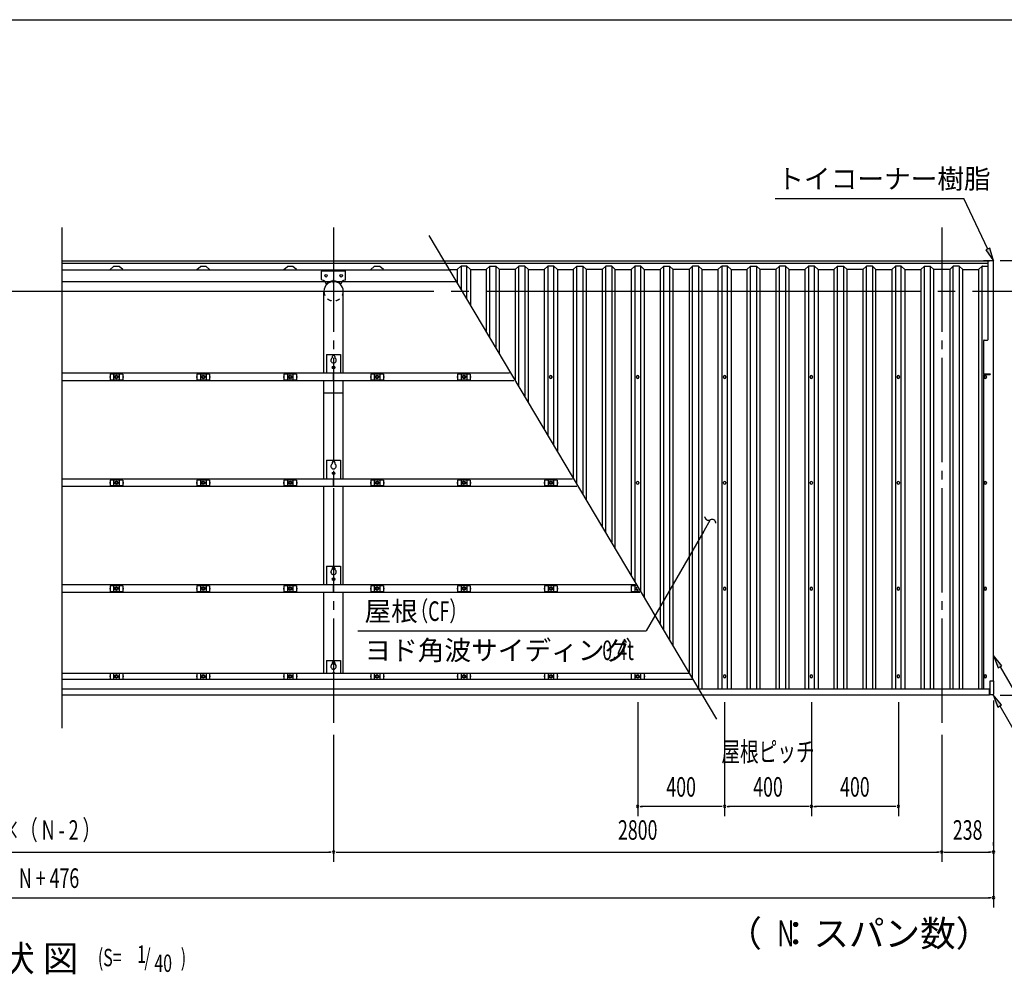
# Model space of a CAD drawing. Extents: x 434 to 16382, y 155 to 11242.
# Drawn here: x 6384 to 10917, y 6849 to 11242 of the extents above; entities that cross this region are included whole.
import ezdxf
from ezdxf.enums import TextEntityAlignment as Align

# ---------------------------------------------------------------- set-up
doc = ezdxf.new("R2010")
doc.units = 0
doc.header["$LTSCALE"] = 40
doc.header["$MEASUREMENT"] = 0
for name, pattern in [('1PL-L', [56, 50, -2, 2, -2]), ('1PL-M', [15, 12, -1, 1, -1]), ('KAKURE-05', [1, 0.5, -0.5])]:
    doc.linetypes.add(name, pattern=pattern)
for name, color, linetype in [('1PL-L1', 6, '1PL-L'), ('1PL-M1', 6, '1PL-M'), ('AF-19', 3, 'CONTINUOUS'), ('AF-21', 3, 'CONTINUOUS'), ('CF-102', 3, 'CONTINUOUS'), ('CF-201', 3, 'CONTINUOUS'), ('CF-202', 3, 'CONTINUOUS'), ('CF-205', 3, 'CONTINUOUS'), ('CF-301', 3, 'CONTINUOUS'), ('CF-401', 3, 'CONTINUOUS'), ('CF-501', 3, 'CONTINUOUS'), ('HIKIDASHI', 6, 'CONTINUOUS'), ('NJ-022', 3, 'CONTINUOUS'), ('SUNPOU', 4, 'CONTINUOUS'), ('WAKUSEN-01', 50, 'CONTINUOUS')]:
    doc.layers.add(name, color=color, linetype=linetype)
doc.styles.add('00', font='ROMANS', dxfattribs={"width": 0.666667, "bigfont": 'BIGFONT'})
doc.styles.add('01', font='ROMANS', dxfattribs={"height": 3, "bigfont": 'BIGFONT'})
doc.styles.add('02', font='ROMANS', dxfattribs={"height": 3, "bigfont": 'EXTFONT'})

msp = doc.modelspace()

# ---------------------------------------------------------------- linework, layer by layer
at = {"layer": '1PL-L1'}
msp.add_line((1810.9, 9992.3), (11211.9, 9992.3), dxfattribs=at)
at = {"layer": '1PL-M1'}
for p, q in [((7828.9, 10286.2), (7828.9, 7981.4)), ((10628.9, 10286.2), (10628.9, 7981.4)), ((7828.9, 10030), (7828.9, 10045.5))]:
    msp.add_line(p, q, dxfattribs=at)
at = {"layer": 'AF-19', "linetype": 'Continuous'}
for p, q in [((7773.9, 10045.8), (7773.9, 10084.8)), ((7775.9, 10086.8), (7881.9, 10086.8)), ((7883.9, 10045.8), (7883.9, 10084.8)), ((7796.7, 10023.3), (7795.1, 10024.9)), ((7861, 10023.3), (7862.7, 10024.9)), ((7861, 10023.3), (7862.7, 10024.9))]:
    msp.add_line(p, q, dxfattribs=at)
at = {"layer": 'AF-19'}
for p, q in [((7796.9, 8292.6), (7796.9, 8232.6)), ((7796.9, 8292.6), (7860.9, 8292.6)), ((7822.9, 8282.6), (7822.9, 8276.5)), ((7834.9, 8282.6), (7834.9, 8276.5)), ((7860.9, 8292.6), (7860.9, 8232.6))]:
    msp.add_line(p, q, dxfattribs=at)
at = {"layer": 'AF-19', "linetype": 'Continuous'}
for centre in [(7793.9, 10063.8), (7863.9, 10063.8)]:
    msp.add_circle(centre, 6, dxfattribs=at)
for centre, radius, start, end in [((7775.9, 10084.8), 2, 90, 180), ((7881.9, 10084.8), 2, 0, 90), ((7775.9, 10045.8), 2, 180, 267.9709), ((7775.1, 10023.8), 20, 3.1774, 87.9709), ((7828.9, 9991.8), 47.3, 44.427, 135.6262), ((7828.9, 9991.8), 45, 44.427, 135.573), ((7882.7, 10023.8), 20, 92.0291, 176.8226), ((7881.9, 10045.8), 2, 272.0291, 0)]:
    msp.add_arc(centre, radius, start, end, dxfattribs=at)
at = {"layer": 'AF-19'}
for centre, radius, start, end in [((7828.9, 8265.6), 12.5, 118.6854, 61.3146), ((7828.9, 8282.6), 6, 0, 180), ((7828.9, 8232.6), 6, 0, 180)]:
    msp.add_arc(centre, radius, start, end, dxfattribs=at)
at = {"layer": 'AF-21'}
for p, q in [((10851.9, 8199.8), (10866.9, 8199.8)), ((10851.9, 8134.8), (10851.9, 8199.8)), ((10866.9, 8199.8), (10866.9, 8138.8)), ((10862.9, 8134.8), (10851.9, 8134.8))]:
    msp.add_line(p, q, dxfattribs=at)
msp.add_arc((10862.9, 8138.8), 4, 270, 0, dxfattribs=at)
at = {"layer": 'CF-102'}
for p, q in [((7784.3, 9614.8), (7784.3, 9992.3)), ((7873.4, 9614.8), (7873.4, 9992.3)), ((7784.3, 9127.8), (7784.3, 9581.8)), ((7873.4, 9127.8), (7873.4, 9581.8)), ((7784.3, 9524.8), (7873.4, 9524.8)), ((7784.3, 8640.8), (7784.3, 9094.8)), ((7873.4, 8640.8), (7873.4, 9094.8)), ((7784.3, 8232.6), (7784.3, 8607.8)), ((7873.4, 8232.6), (7873.4, 8607.8))]:
    msp.add_line(p, q, dxfattribs=at)
at = {"layer": 'CF-102', "linetype": 'Continuous'}
msp.add_arc((7828.9, 9992.3), 44.5, 0, 180, dxfattribs=at)
at = {"layer": 'CF-102', "linetype": 'KAKURE-05'}
msp.add_arc((7828.9, 9992.3), 44.5, 180, 0, dxfattribs=at)
at = {"layer": 'CF-201'}
for p, q in [((7828.9, 9614.8), (6578.9, 9614.8)), ((7828.9, 9581.8), (7828.9, 9614.8)), ((8639.4, 9614.8), (7828.9, 9614.8)), ((7828.9, 9614.8), (7828.9, 9581.8)), ((6578.9, 9581.8), (7828.9, 9581.8)), ((7828.9, 9581.8), (8659.1, 9581.8)), ((7828.9, 9127.8), (6578.9, 9127.8)), ((7828.9, 9094.8), (7828.9, 9127.8)), ((8929.3, 9127.8), (7828.9, 9127.8)), ((7828.9, 9127.8), (7828.9, 9094.8)), ((6578.9, 9094.8), (7828.9, 9094.8)), ((7828.9, 9094.8), (8949, 9094.8)), ((7828.9, 8640.8), (6578.9, 8640.8)), ((7828.9, 8607.8), (7828.9, 8640.8)), ((9219.2, 8640.8), (7828.9, 8640.8)), ((7828.9, 8640.8), (7828.9, 8607.8)), ((6578.9, 8607.8), (7828.9, 8607.8)), ((7828.9, 8607.8), (9238.8, 8607.8))]:
    msp.add_line(p, q, dxfattribs=at)
at = {"layer": 'CF-202'}
for p, q in [((9469.3, 8232.6), (6578.9, 8232.6)), ((9484.9, 8206.4), (6578.9, 8206.4)), ((10848.9, 8160.8), (6578.9, 8160.8)), ((10848.9, 8133.8), (10848.9, 8160.8)), ((10848.9, 8133.8), (6578.9, 8133.8))]:
    msp.add_line(p, q, dxfattribs=at)
at = {"layer": 'CF-205'}
for p, q in [((6578.9, 10132.3), (10848.9, 10132.3)), ((6578.9, 10122.3), (10841.9, 10122.3)), ((6578.9, 10091.3), (8361.7, 10091.3)), ((6578.9, 10037.3), (8393.8, 10037.3))]:
    msp.add_line(p, q, dxfattribs=at)
at = {"layer": 'CF-301'}
for p, q in [((10866.9, 10132.3), (10820.9, 10132.3)), ((10820.9, 10132.3), (10820.9, 10131.5)), ((10841.9, 10131.5), (10820.9, 10131.5)), ((10841.9, 9770.8), (10841.9, 10132.3)), ((10866.9, 8199.8), (10866.9, 10132.3)), ((10820.9, 9764.8), (10820.9, 9611.8)), ((10823.9, 9767.8), (10838.9, 9767.8)), ((10820.9, 9611.8), (10851.9, 9611.8)), ((10851.9, 9611.8), (10851.9, 9609.8)), ((10820.9, 9609.8), (10820.9, 8162.8)), ((10820.9, 9609.8), (10851.9, 9609.8)), ((10823.9, 9598.8), (10823.9, 9596.8)), ((10833.9, 9596.8), (10833.9, 9598.8)), ((10823.9, 9111.8), (10823.9, 9109.8)), ((10833.9, 9109.8), (10833.9, 9111.8)), ((10823.9, 8624.8), (10823.9, 8622.8)), ((10833.9, 8622.8), (10833.9, 8624.8)), ((10823.9, 8220.8), (10823.9, 8218.8)), ((10833.9, 8218.8), (10833.9, 8220.8)), ((10820.9, 8162.8), (10851.9, 8162.8)), ((10851.9, 8162.8), (10851.9, 8199.8)), ((10851.9, 8199.8), (10866.9, 8199.8))]:
    msp.add_line(p, q, dxfattribs=at)
for centre, radius, start, end in [((10823.9, 9764.8), 3, 90, 180), ((10838.9, 9770.8), 3, 270, 0), ((10828.9, 9598.8), 5, 0, 180), ((10828.9, 9596.8), 5, 180, 0), ((10828.9, 9111.8), 5, 0, 180), ((10828.9, 9109.8), 5, 180, 0), ((10828.9, 8624.8), 5, 0, 180), ((10828.9, 8622.8), 5, 180, 0), ((10828.9, 8220.8), 5, 0, 180), ((10828.9, 8218.8), 5, 180, 0)]:
    msp.add_arc(centre, radius, start, end, dxfattribs=at)
at = {"layer": 'CF-401', "color": 6}
msp.add_line((9593.8, 8023.5), (8269.5, 10248.6), dxfattribs=at)
at = {"layer": 'CF-401'}
for p, q in [((8362.3, 10092.2), (8398.5, 10092.2)), ((8398.5, 10092.2), (8415.2, 10107.8)), ((8398.5, 10092.2), (8398.5, 10031.3)), ((8442.6, 10107.8), (8415.8, 10107.8)), ((8415.8, 10107.8), (8415.8, 10002.3)), ((8442.6, 9957.3), (8442.6, 10107.8)), ((8459.3, 10092.2), (8442.6, 10107.8)), ((8459.3, 10092.2), (8531.9, 10092.2)), ((8459.3, 10092.2), (8459.3, 9929.3)), ((8531.9, 10092.2), (8548.6, 10107.8)), ((8531.9, 10092.2), (8531.9, 9807.2)), ((8548.6, 9779.3), (8548.6, 10107.8)), ((8548.6, 10107.8), (8575.9, 10107.8)), ((8575.9, 10107.8), (8575.9, 9733.4)), ((8592.6, 10092.2), (8575.9, 10107.8)), ((8592.6, 9705.4), (8592.6, 10092.2)), ((8665.2, 10092.2), (8592.6, 10092.2)), ((8665.2, 10092.2), (8681.9, 10107.8)), ((8665.2, 10092.2), (8665.2, 9583.3)), ((8681.9, 9555.3), (8681.9, 10107.8)), ((8709.2, 10107.8), (8681.9, 10107.8)), ((8709.2, 10107.8), (8709.2, 9509.4)), ((8725.9, 10092.2), (8709.2, 10107.8)), ((8725.9, 9481.5), (8725.9, 10092.2)), ((8725.9, 10092.2), (8798.5, 10092.2)), ((8798.5, 10092.2), (8815.2, 10107.8)), ((8798.5, 10092.2), (8798.5, 9359.4)), ((8815.8, 10107.8), (8815.8, 9330.4)), ((8842.6, 10107.8), (8815.8, 10107.8)), ((8842.6, 9285.3), (8842.6, 10107.8)), ((8859.3, 10092.2), (8842.6, 10107.8)), ((8859.3, 10092.2), (8859.3, 9257.4)), ((8859.3, 10092.2), (8931.9, 10092.2)), ((8931.9, 10092.2), (8948.6, 10107.8)), ((8931.9, 10092.2), (8931.9, 9135.3)), ((8948.6, 9107.3), (8948.6, 10107.8)), ((8948.6, 10107.8), (8975.9, 10107.8)), ((8975.9, 10107.8), (8975.9, 9061.4)), ((8992.6, 10092.2), (8975.9, 10107.8)), ((8992.6, 9033.4), (8992.6, 10092.2)), ((9065.2, 10092.2), (8992.6, 10092.2)), ((9065.2, 10092.2), (9081.9, 10107.8)), ((9065.2, 10092.2), (9065.2, 8911.3)), ((9081.9, 8883.4), (9081.9, 10107.8)), ((9109.2, 10107.8), (9081.9, 10107.8)), ((9109.2, 10107.8), (9109.2, 8837.5)), ((9125.9, 10092.2), (9109.2, 10107.8)), ((9125.9, 8809.5), (9125.9, 10092.2)), ((9125.9, 10092.2), (9198.5, 10092.2)), ((9198.5, 10092.2), (9215.2, 10107.8)), ((9198.5, 10092.2), (9198.5, 8687.4)), ((9215.8, 10107.8), (9215.8, 8658.4)), ((9242.6, 10107.8), (9215.8, 10107.8)), ((9242.6, 8613.4), (9242.6, 10107.8)), ((9259.3, 10092.2), (9242.6, 10107.8)), ((9259.3, 10092.2), (9259.3, 8585.4)), ((9259.3, 10092.2), (9331.9, 10092.2)), ((9331.9, 10092.2), (9348.6, 10107.8)), ((9331.9, 10092.2), (9331.9, 8463.3)), ((9348.6, 8435.3), (9348.6, 10107.8)), ((9348.6, 10107.8), (9375.9, 10107.8)), ((9375.9, 10107.8), (9375.9, 8389.4)), ((9392.6, 10092.2), (9375.9, 10107.8)), ((9392.6, 8361.5), (9392.6, 10092.2)), ((9465.2, 10092.2), (9392.6, 10092.2)), ((9465.2, 10092.2), (9481.9, 10107.8)), ((9465.2, 10092.2), (9465.2, 8239.4)), ((9481.9, 8211.4), (9481.9, 10107.8)), ((9509.2, 10107.8), (9481.9, 10107.8)), ((9509.2, 10107.8), (9509.2, 8165.5)), ((9525.9, 10092.2), (9509.2, 10107.8)), ((9525.9, 8160.8), (9525.9, 10092.2)), ((9525.9, 10092.2), (9598.5, 10092.2)), ((9598.5, 10092.2), (9615.2, 10107.8)), ((9598.5, 10092.2), (9598.5, 8160.8)), ((9615.8, 10107.8), (9615.8, 8160.8)), ((9642.6, 10107.8), (9615.8, 10107.8)), ((9642.6, 8160.8), (9642.6, 10107.8)), ((9659.3, 10092.2), (9642.6, 10107.8)), ((9659.3, 10092.2), (9659.3, 8160.8)), ((9659.3, 10092.2), (9731.9, 10092.2)), ((9731.9, 10092.2), (9748.6, 10107.8)), ((9731.9, 10092.2), (9731.9, 8160.8)), ((9748.6, 8160.8), (9748.6, 10107.8)), ((9748.6, 10107.8), (9775.9, 10107.8)), ((9775.9, 10107.8), (9775.9, 8160.8)), ((9792.6, 10092.2), (9775.9, 10107.8)), ((9792.6, 8160.8), (9792.6, 10092.2)), ((9865.2, 10092.2), (9792.6, 10092.2)), ((9865.2, 10092.2), (9881.9, 10107.8)), ((9865.2, 10092.2), (9865.2, 8160.8)), ((9881.9, 8160.8), (9881.9, 10107.8)), ((9909.2, 10107.8), (9881.9, 10107.8)), ((9909.2, 10107.8), (9909.2, 8160.8)), ((9925.9, 10092.2), (9909.2, 10107.8)), ((9925.9, 8160.8), (9925.9, 10092.2)), ((9925.9, 10092.2), (9998.5, 10092.2)), ((9998.5, 10092.2), (10015.2, 10107.8)), ((9998.5, 10092.2), (9998.5, 8160.8)), ((10015.8, 10107.8), (10015.8, 8160.8)), ((10042.6, 10107.8), (10015.8, 10107.8)), ((10042.6, 8160.8), (10042.6, 10107.8)), ((10059.3, 10092.2), (10042.6, 10107.8)), ((10059.3, 10092.2), (10059.3, 8160.8)), ((10059.3, 10092.2), (10131.9, 10092.2)), ((10131.9, 10092.2), (10148.6, 10107.8)), ((10131.9, 10092.2), (10131.9, 8160.8)), ((10148.6, 8160.8), (10148.6, 10107.8)), ((10148.6, 10107.8), (10175.9, 10107.8)), ((10175.9, 10107.8), (10175.9, 8160.8)), ((10192.6, 10092.2), (10175.9, 10107.8)), ((10192.6, 8160.8), (10192.6, 10092.2)), ((10265.2, 10092.2), (10192.6, 10092.2)), ((10265.2, 10092.2), (10281.9, 10107.8)), ((10265.2, 10092.2), (10265.2, 8160.8)), ((10281.9, 8160.8), (10281.9, 10107.8)), ((10309.2, 10107.8), (10281.9, 10107.8)), ((10309.2, 10107.8), (10309.2, 8160.8)), ((10325.9, 10092.2), (10309.2, 10107.8)), ((10325.9, 8160.8), (10325.9, 10092.2)), ((10325.9, 10092.2), (10398.5, 10092.2)), ((10398.5, 10092.2), (10415.2, 10107.8)), ((10398.5, 10092.2), (10398.5, 8160.8)), ((10415.8, 10107.8), (10415.8, 8160.8)), ((10442.6, 10107.8), (10415.8, 10107.8)), ((10442.6, 8160.8), (10442.6, 10107.8)), ((10459.3, 10092.2), (10442.6, 10107.8)), ((10459.3, 10092.2), (10531.9, 10092.2)), ((10459.3, 10092.2), (10459.3, 8160.8)), ((10531.9, 10092.2), (10548.6, 10107.8)), ((10531.9, 10092.2), (10531.9, 8160.8)), ((10548.6, 8160.8), (10548.6, 10107.8)), ((10548.6, 10107.8), (10575.9, 10107.8)), ((10575.9, 10107.8), (10575.9, 8160.8)), ((10592.6, 10092.2), (10575.9, 10107.8)), ((10592.6, 8160.8), (10592.6, 10092.2)), ((10665.2, 10092.2), (10592.6, 10092.2)), ((10665.2, 10092.2), (10681.9, 10107.8)), ((10665.2, 10092.2), (10665.2, 8160.8)), ((10681.9, 8160.8), (10681.9, 10107.8)), ((10709.2, 10107.8), (10681.9, 10107.8)), ((10709.2, 10107.8), (10709.2, 8160.8)), ((10725.9, 10092.2), (10709.2, 10107.8)), ((10725.9, 8160.8), (10725.9, 10092.2)), ((10725.9, 10092.2), (10798.5, 10092.2)), ((10798.5, 10092.2), (10815.2, 10107.8)), ((10798.5, 10092.2), (10798.5, 8160.8)), ((10815.2, 8160.8), (10815.2, 10107.8)), ((10816.9, 10107.8), (10815.2, 10107.8)), ((10815.2, 10107.8), (10841.9, 10107.8)), ((8823.4, 9596.8), (8823.4, 9598.8)), ((8834.4, 9598.8), (8834.4, 9596.8)), ((9223.4, 9596.8), (9223.4, 9598.8)), ((9234.4, 9598.8), (9234.4, 9596.8)), ((9623.4, 9596.8), (9623.4, 9598.8)), ((9634.4, 9598.8), (9634.4, 9596.8)), ((10023.4, 9596.8), (10023.4, 9598.8)), ((10034.4, 9598.8), (10034.4, 9596.8)), ((10423.4, 9596.8), (10423.4, 9598.8)), ((10434.4, 9598.8), (10434.4, 9596.8)), ((10823.4, 9596.8), (10823.4, 9598.8)), ((10834.4, 9598.8), (10834.4, 9596.8)), ((9223.4, 9109.8), (9223.4, 9111.8)), ((9234.4, 9111.8), (9234.4, 9109.8)), ((9623.4, 9109.8), (9623.4, 9111.8)), ((9634.4, 9111.8), (9634.4, 9109.8)), ((10023.4, 9109.8), (10023.4, 9111.8)), ((10034.4, 9111.8), (10034.4, 9109.8)), ((10423.4, 9109.8), (10423.4, 9111.8)), ((10434.4, 9111.8), (10434.4, 9109.8)), ((10823.4, 9109.8), (10823.4, 9111.8)), ((10834.4, 9111.8), (10834.4, 9109.8)), ((9623.4, 8624.8), (9623.4, 8622.8)), ((9634.4, 8622.8), (9634.4, 8624.8)), ((10023.4, 8624.8), (10023.4, 8622.8)), ((10034.4, 8622.8), (10034.4, 8624.8)), ((10423.4, 8624.8), (10423.4, 8622.8)), ((10434.4, 8622.8), (10434.4, 8624.8)), ((10823.4, 8624.8), (10823.4, 8622.8)), ((10834.4, 8622.8), (10834.4, 8624.8)), ((9623.4, 8221.1), (9623.4, 8219.1)), ((9634.4, 8219.1), (9634.4, 8221.1)), ((10023.4, 8221.1), (10023.4, 8219.1)), ((10034.4, 8219.1), (10034.4, 8221.1)), ((10423.4, 8221.1), (10423.4, 8219.1)), ((10434.4, 8219.1), (10434.4, 8221.1)), ((10823.4, 8221.1), (10823.4, 8219.1)), ((10834.4, 8219.1), (10834.4, 8221.1))]:
    msp.add_line(p, q, dxfattribs=at)
for centre, start, end in [((8828.9, 9598.8), 0, 180), ((8828.9, 9596.8), 180, 0), ((9228.9, 9598.8), 0, 180), ((9228.9, 9596.8), 180, 0), ((9628.9, 9598.8), 0, 180), ((9628.9, 9596.8), 180, 0), ((10028.9, 9598.8), 0, 180), ((10028.9, 9596.8), 180, 0), ((10428.9, 9598.8), 0, 180), ((10428.9, 9596.8), 180, 0), ((10828.9, 9598.8), 0, 180), ((10828.9, 9596.8), 180, 0), ((9228.9, 9111.8), 0, 180), ((9628.9, 9111.8), 0, 180), ((10028.9, 9111.8), 0, 180), ((10428.9, 9111.8), 0, 180), ((10828.9, 9111.8), 0, 180), ((9228.9, 9109.8), 180, 0), ((9628.9, 9109.8), 180, 0), ((10028.9, 9109.8), 180, 0), ((10428.9, 9109.8), 180, 0), ((10828.9, 9109.8), 180, 0), ((9628.9, 8624.8), 0, 180), ((9628.9, 8622.8), 180, 0), ((10028.9, 8624.8), 0, 180), ((10028.9, 8622.8), 180, 0), ((10428.9, 8624.8), 0, 180), ((10428.9, 8622.8), 180, 0), ((10828.9, 8624.8), 0, 180), ((10828.9, 8622.8), 180, 0), ((9628.9, 8221.1), 0, 180), ((9628.9, 8219.1), 180, 0), ((10028.9, 8221.1), 0, 180), ((10028.9, 8219.1), 180, 0), ((10428.9, 8221.1), 0, 180), ((10428.9, 8219.1), 180, 0), ((10828.9, 8221.1), 0, 180), ((10828.9, 8219.1), 180, 0)]:
    msp.add_arc(centre, 5.5, start, end, dxfattribs=at)
at = {"layer": 'CF-501'}
for p, q in [((7796.9, 9701.4), (7796.9, 9614.8)), ((7796.9, 9701.4), (7860.9, 9701.4)), ((7860.9, 9701.4), (7860.9, 9614.8)), ((7822.9, 9691.4), (7822.9, 9685.3)), ((7834.9, 9691.4), (7834.9, 9685.3)), ((7796.9, 9214.4), (7860.9, 9214.4)), ((7796.9, 9214.4), (7796.9, 9127.8)), ((7822.9, 9204.4), (7822.9, 9198.3)), ((7834.9, 9204.4), (7834.9, 9198.3)), ((7860.9, 9214.4), (7860.9, 9127.8)), ((7796.9, 8727.4), (7860.9, 8727.4)), ((7796.9, 8727.4), (7796.9, 8640.8)), ((7822.9, 8717.4), (7822.9, 8711.3)), ((7834.9, 8717.4), (7834.9, 8711.3)), ((7860.9, 8727.4), (7860.9, 8640.8))]:
    msp.add_line(p, q, dxfattribs=at)
for centre in [(7828.9, 9641.4), (7828.9, 9154.4), (7828.9, 8667.4)]:
    msp.add_circle(centre, 6, dxfattribs=at)
for centre, radius, start, end in [((7828.9, 9674.4), 12.5, 118.6854, 61.3146), ((7828.9, 9691.4), 6, 0, 180), ((7828.9, 9204.4), 6, 0, 180), ((7828.9, 9187.4), 12.5, 118.6854, 61.3146), ((7828.9, 8700.4), 12.5, 118.6854, 61.3146), ((7828.9, 8717.4), 6, 0, 180)]:
    msp.add_arc(centre, radius, start, end, dxfattribs=at)
at = {"layer": 'HIKIDASHI'}
for p, q in [((9861.4, 10419.7), (10729.8, 10419.7)), ((10841.1, 10186.5), (10729.8, 10419.7)), ((10850.1, 10190.8), (10832, 10182.2)), ((10832, 10182.2), (10866.9, 10132.3)), ((10866.9, 10132.3), (10850.1, 10190.8)), ((9562.9, 8940.6), (9532.9, 8888.7)), ((9532.9, 8888.7), (9268.2, 8430.2)), ((7940.9, 8430.2), (9268.2, 8430.2)), ((10905.5, 8269.1), (10866.9, 8316.1)), ((10866.9, 8316.1), (10888.2, 8259.1)), ((10888.2, 8259.1), (10905.5, 8269.1)), ((10896.9, 8264.1), (11126.7, 7866.1)), ((10904.1, 8088.7), (10865.4, 8135.7)), ((10865.4, 8135.7), (10886.8, 8078.7)), ((10886.8, 8078.7), (10904.1, 8088.7)), ((10895.4, 8083.7), (11142.3, 7656.1))]:
    msp.add_line(p, q, dxfattribs=at)
for centre, start, end in [((9554.9, 8956.8), 183.5573, 296.4427), ((9570.9, 8924.5), 3.5573, 116.4427)]:
    msp.add_arc(centre, 18, start, end, dxfattribs=at)
for points in [[(10832, 10182.2), (10850.1, 10190.8), (10866.9, 10132.3)], [(10905.5, 8269.1), (10888.2, 8259.1), (10866.9, 8316.1)], [(10904.1, 8088.7), (10886.8, 8078.7), (10865.4, 8135.7)]]:
    msp.add_solid(points, dxfattribs=at)
at = {"layer": 'NJ-022'}
for p, q in [((6799.6, 10092.3), (6816.1, 10106.8)), ((6799.6, 10091.3), (6799.6, 10092.3)), ((6799.6, 10091.3), (6858.1, 10091.3)), ((6841.6, 10106.8), (6816.1, 10106.8)), ((6858.1, 10092.3), (6841.6, 10106.8)), ((6858.1, 10091.3), (6858.1, 10092.3)), ((7199.6, 10092.3), (7216.1, 10106.8)), ((7199.6, 10091.3), (7199.6, 10092.3)), ((7199.6, 10091.3), (7258.1, 10091.3)), ((7241.6, 10106.8), (7216.1, 10106.8)), ((7258.1, 10092.3), (7241.6, 10106.8)), ((7258.1, 10091.3), (7258.1, 10092.3)), ((7599.6, 10092.3), (7616.1, 10106.8)), ((7599.6, 10091.3), (7599.6, 10092.3)), ((7599.6, 10091.3), (7658.1, 10091.3)), ((7641.6, 10106.8), (7616.1, 10106.8)), ((7658.1, 10092.3), (7641.6, 10106.8)), ((7658.1, 10091.3), (7658.1, 10092.3)), ((7999.6, 10092.3), (8016.1, 10106.8)), ((7999.6, 10091.3), (7999.6, 10092.3)), ((7999.6, 10091.3), (8058.1, 10091.3)), ((8041.6, 10106.8), (8016.1, 10106.8)), ((8058.1, 10092.3), (8041.6, 10106.8)), ((8058.1, 10091.3), (8058.1, 10092.3)), ((6858.1, 9610.3), (6799.6, 9610.3)), ((6799.6, 9610.3), (6799.6, 9585.3)), ((6816.1, 9610.3), (6816.1, 9585.3)), ((6841.6, 9610.3), (6841.6, 9585.3)), ((6858.1, 9610.3), (6858.1, 9585.3)), ((7258.1, 9610.3), (7199.6, 9610.3)), ((7199.6, 9610.3), (7199.6, 9585.3)), ((7216.1, 9610.3), (7216.1, 9585.3)), ((7241.6, 9610.3), (7241.6, 9585.3)), ((7258.1, 9610.3), (7258.1, 9585.3)), ((7658.1, 9610.3), (7599.6, 9610.3)), ((7599.6, 9610.3), (7599.6, 9585.3)), ((7616.1, 9610.3), (7616.1, 9585.3)), ((7641.6, 9610.3), (7641.6, 9585.3)), ((7658.1, 9610.3), (7658.1, 9585.3)), ((8058.1, 9610.3), (7999.6, 9610.3)), ((7999.6, 9610.3), (7999.6, 9585.3)), ((8016.1, 9610.3), (8016.1, 9585.3)), ((8041.6, 9610.3), (8041.6, 9585.3)), ((8058.1, 9610.3), (8058.1, 9585.3)), ((8458.1, 9610.3), (8399.6, 9610.3)), ((8399.6, 9610.3), (8399.6, 9585.3)), ((8416.1, 9610.3), (8416.1, 9585.3)), ((8441.6, 9610.3), (8441.6, 9585.3)), ((8458.1, 9610.3), (8458.1, 9585.3)), ((6798.1, 9600.3), (6798.1, 9595.3)), ((6799.6, 9600.3), (6798.1, 9600.3)), ((6798.1, 9595.3), (6799.6, 9595.3)), ((6799.6, 9585.3), (6858.1, 9585.3)), ((6858.1, 9600.3), (6859.6, 9600.3)), ((6859.6, 9595.3), (6858.1, 9595.3)), ((6859.6, 9600.3), (6859.6, 9595.3)), ((7198.1, 9600.3), (7198.1, 9595.3)), ((7199.6, 9600.3), (7198.1, 9600.3)), ((7198.1, 9595.3), (7199.6, 9595.3)), ((7199.6, 9585.3), (7258.1, 9585.3)), ((7258.1, 9600.3), (7259.6, 9600.3)), ((7259.6, 9595.3), (7258.1, 9595.3)), ((7259.6, 9600.3), (7259.6, 9595.3)), ((7598.1, 9600.3), (7598.1, 9595.3)), ((7599.6, 9600.3), (7598.1, 9600.3)), ((7598.1, 9595.3), (7599.6, 9595.3)), ((7599.6, 9585.3), (7658.1, 9585.3)), ((7658.1, 9600.3), (7659.6, 9600.3)), ((7659.6, 9595.3), (7658.1, 9595.3)), ((7659.6, 9600.3), (7659.6, 9595.3)), ((7998.1, 9600.3), (7998.1, 9595.3)), ((7999.6, 9600.3), (7998.1, 9600.3)), ((7998.1, 9595.3), (7999.6, 9595.3)), ((7999.6, 9585.3), (8058.1, 9585.3)), ((8058.1, 9600.3), (8059.6, 9600.3)), ((8059.6, 9595.3), (8058.1, 9595.3)), ((8059.6, 9600.3), (8059.6, 9595.3)), ((8398.1, 9600.3), (8398.1, 9595.3)), ((8399.6, 9600.3), (8398.1, 9600.3)), ((8398.1, 9595.3), (8399.6, 9595.3)), ((8399.6, 9585.3), (8458.1, 9585.3)), ((8458.1, 9600.3), (8459.6, 9600.3)), ((8459.6, 9595.3), (8458.1, 9595.3)), ((8459.6, 9600.3), (8459.6, 9595.3)), ((6798.1, 9113.3), (6798.1, 9108.3)), ((6799.6, 9113.3), (6798.1, 9113.3)), ((6858.1, 9123.3), (6799.6, 9123.3)), ((6799.6, 9123.3), (6799.6, 9098.3)), ((6816.1, 9123.3), (6816.1, 9098.3)), ((6841.6, 9123.3), (6841.6, 9098.3)), ((6858.1, 9123.3), (6858.1, 9098.3)), ((6858.1, 9113.3), (6859.6, 9113.3)), ((6859.6, 9113.3), (6859.6, 9108.3)), ((7198.1, 9113.3), (7198.1, 9108.3)), ((7199.6, 9113.3), (7198.1, 9113.3)), ((7258.1, 9123.3), (7199.6, 9123.3)), ((7199.6, 9123.3), (7199.6, 9098.3)), ((7216.1, 9123.3), (7216.1, 9098.3)), ((7241.6, 9123.3), (7241.6, 9098.3)), ((7258.1, 9123.3), (7258.1, 9098.3)), ((7258.1, 9113.3), (7259.6, 9113.3)), ((7259.6, 9113.3), (7259.6, 9108.3)), ((7598.1, 9113.3), (7598.1, 9108.3)), ((7599.6, 9113.3), (7598.1, 9113.3)), ((7658.1, 9123.3), (7599.6, 9123.3)), ((7599.6, 9123.3), (7599.6, 9098.3)), ((7616.1, 9123.3), (7616.1, 9098.3)), ((7641.6, 9123.3), (7641.6, 9098.3)), ((7658.1, 9123.3), (7658.1, 9098.3)), ((7658.1, 9113.3), (7659.6, 9113.3)), ((7659.6, 9113.3), (7659.6, 9108.3)), ((7998.1, 9113.3), (7998.1, 9108.3)), ((7999.6, 9113.3), (7998.1, 9113.3)), ((8058.1, 9123.3), (7999.6, 9123.3)), ((7999.6, 9123.3), (7999.6, 9098.3)), ((8016.1, 9123.3), (8016.1, 9098.3)), ((8041.6, 9123.3), (8041.6, 9098.3)), ((8058.1, 9123.3), (8058.1, 9098.3)), ((8058.1, 9113.3), (8059.6, 9113.3)), ((8059.6, 9113.3), (8059.6, 9108.3)), ((8398.1, 9113.3), (8398.1, 9108.3)), ((8399.6, 9113.3), (8398.1, 9113.3)), ((8458.1, 9123.3), (8399.6, 9123.3)), ((8399.6, 9123.3), (8399.6, 9098.3)), ((8416.1, 9123.3), (8416.1, 9098.3)), ((8441.6, 9123.3), (8441.6, 9098.3)), ((8458.1, 9123.3), (8458.1, 9098.3)), ((8458.1, 9113.3), (8459.6, 9113.3)), ((8459.6, 9113.3), (8459.6, 9108.3)), ((8798.1, 9113.3), (8798.1, 9108.3)), ((8799.6, 9113.3), (8798.1, 9113.3)), ((8858.1, 9123.3), (8799.6, 9123.3)), ((8799.6, 9123.3), (8799.6, 9098.3)), ((8816.1, 9123.3), (8816.1, 9098.3)), ((8841.6, 9123.3), (8841.6, 9098.3)), ((8858.1, 9123.3), (8858.1, 9098.3)), ((8858.1, 9113.3), (8859.6, 9113.3)), ((8859.6, 9113.3), (8859.6, 9108.3)), ((6798.1, 9108.3), (6799.6, 9108.3)), ((6799.6, 9098.3), (6858.1, 9098.3)), ((6859.6, 9108.3), (6858.1, 9108.3)), ((7198.1, 9108.3), (7199.6, 9108.3)), ((7199.6, 9098.3), (7258.1, 9098.3)), ((7259.6, 9108.3), (7258.1, 9108.3)), ((7598.1, 9108.3), (7599.6, 9108.3)), ((7599.6, 9098.3), (7658.1, 9098.3)), ((7659.6, 9108.3), (7658.1, 9108.3)), ((7998.1, 9108.3), (7999.6, 9108.3)), ((7999.6, 9098.3), (8058.1, 9098.3)), ((8059.6, 9108.3), (8058.1, 9108.3)), ((8398.1, 9108.3), (8399.6, 9108.3)), ((8399.6, 9098.3), (8458.1, 9098.3)), ((8459.6, 9108.3), (8458.1, 9108.3)), ((8798.1, 9108.3), (8799.6, 9108.3)), ((8799.6, 9098.3), (8858.1, 9098.3)), ((8859.6, 9108.3), (8858.1, 9108.3)), ((6798.1, 8626.3), (6798.1, 8621.3)), ((6799.6, 8626.3), (6798.1, 8626.3)), ((6798.1, 8621.3), (6799.6, 8621.3)), ((6858.1, 8636.3), (6799.6, 8636.3)), ((6799.6, 8636.3), (6799.6, 8611.3)), ((6816.1, 8636.3), (6816.1, 8611.3)), ((6841.6, 8636.3), (6841.6, 8611.3)), ((6858.1, 8636.3), (6858.1, 8611.3)), ((6858.1, 8626.3), (6859.6, 8626.3)), ((6859.6, 8621.3), (6858.1, 8621.3)), ((6859.6, 8626.3), (6859.6, 8621.3)), ((7198.1, 8626.3), (7198.1, 8621.3)), ((7199.6, 8626.3), (7198.1, 8626.3)), ((7198.1, 8621.3), (7199.6, 8621.3)), ((7258.1, 8636.3), (7199.6, 8636.3)), ((7199.6, 8636.3), (7199.6, 8611.3)), ((7216.1, 8636.3), (7216.1, 8611.3)), ((7241.6, 8636.3), (7241.6, 8611.3)), ((7258.1, 8636.3), (7258.1, 8611.3)), ((7258.1, 8626.3), (7259.6, 8626.3)), ((7259.6, 8621.3), (7258.1, 8621.3)), ((7259.6, 8626.3), (7259.6, 8621.3)), ((7598.1, 8626.3), (7598.1, 8621.3)), ((7599.6, 8626.3), (7598.1, 8626.3)), ((7598.1, 8621.3), (7599.6, 8621.3)), ((7658.1, 8636.3), (7599.6, 8636.3)), ((7599.6, 8636.3), (7599.6, 8611.3)), ((7616.1, 8636.3), (7616.1, 8611.3)), ((7641.6, 8636.3), (7641.6, 8611.3)), ((7658.1, 8636.3), (7658.1, 8611.3)), ((7658.1, 8626.3), (7659.6, 8626.3)), ((7659.6, 8621.3), (7658.1, 8621.3)), ((7659.6, 8626.3), (7659.6, 8621.3)), ((7998.1, 8626.3), (7998.1, 8621.3)), ((7999.6, 8626.3), (7998.1, 8626.3)), ((7998.1, 8621.3), (7999.6, 8621.3)), ((8058.1, 8636.3), (7999.6, 8636.3)), ((7999.6, 8636.3), (7999.6, 8611.3)), ((8016.1, 8636.3), (8016.1, 8611.3)), ((8041.6, 8636.3), (8041.6, 8611.3)), ((8058.1, 8636.3), (8058.1, 8611.3)), ((8058.1, 8626.3), (8059.6, 8626.3)), ((8059.6, 8621.3), (8058.1, 8621.3)), ((8059.6, 8626.3), (8059.6, 8621.3)), ((8398.1, 8626.3), (8398.1, 8621.3)), ((8399.6, 8626.3), (8398.1, 8626.3)), ((8398.1, 8621.3), (8399.6, 8621.3)), ((8458.1, 8636.3), (8399.6, 8636.3)), ((8399.6, 8636.3), (8399.6, 8611.3)), ((8416.1, 8636.3), (8416.1, 8611.3)), ((8441.6, 8636.3), (8441.6, 8611.3)), ((8458.1, 8636.3), (8458.1, 8611.3)), ((8458.1, 8626.3), (8459.6, 8626.3)), ((8459.6, 8621.3), (8458.1, 8621.3)), ((8459.6, 8626.3), (8459.6, 8621.3)), ((8798.1, 8626.3), (8798.1, 8621.3)), ((8799.6, 8626.3), (8798.1, 8626.3)), ((8798.1, 8621.3), (8799.6, 8621.3)), ((8858.1, 8636.3), (8799.6, 8636.3)), ((8799.6, 8636.3), (8799.6, 8611.3)), ((8816.1, 8636.3), (8816.1, 8611.3)), ((8841.6, 8636.3), (8841.6, 8611.3)), ((8858.1, 8636.3), (8858.1, 8611.3)), ((8858.1, 8626.3), (8859.6, 8626.3)), ((8859.6, 8621.3), (8858.1, 8621.3)), ((8859.6, 8626.3), (8859.6, 8621.3)), ((9198.1, 8626.3), (9198.1, 8621.3)), ((9199.6, 8626.3), (9198.1, 8626.3)), ((9198.1, 8621.3), (9199.6, 8621.3)), ((9221.9, 8636.3), (9199.6, 8636.3)), ((9199.6, 8636.3), (9199.6, 8611.3)), ((9216.1, 8636.3), (9216.1, 8611.3)), ((6799.6, 8611.3), (6858.1, 8611.3)), ((7199.6, 8611.3), (7258.1, 8611.3)), ((7599.6, 8611.3), (7658.1, 8611.3)), ((7999.6, 8611.3), (8058.1, 8611.3)), ((8399.6, 8611.3), (8458.1, 8611.3)), ((8799.6, 8611.3), (8858.1, 8611.3)), ((9199.6, 8611.3), (9236.8, 8611.3)), ((6798.1, 8222.6), (6798.1, 8217.6)), ((6799.6, 8222.6), (6798.1, 8222.6)), ((6798.1, 8217.6), (6799.6, 8217.6)), ((6858.1, 8232.6), (6799.6, 8232.6)), ((6799.6, 8232.6), (6799.6, 8207.6)), ((6799.6, 8207.6), (6858.1, 8207.6)), ((6816.1, 8232.6), (6816.1, 8207.6)), ((6841.6, 8232.6), (6841.6, 8207.6)), ((6858.1, 8232.6), (6858.1, 8207.6)), ((6858.1, 8222.6), (6859.6, 8222.6)), ((6859.6, 8217.6), (6858.1, 8217.6)), ((6859.6, 8222.6), (6859.6, 8217.6)), ((7198.1, 8222.6), (7198.1, 8217.6)), ((7199.6, 8222.6), (7198.1, 8222.6)), ((7198.1, 8217.6), (7199.6, 8217.6)), ((7258.1, 8232.6), (7199.6, 8232.6)), ((7199.6, 8232.6), (7199.6, 8207.6)), ((7199.6, 8207.6), (7258.1, 8207.6)), ((7216.1, 8232.6), (7216.1, 8207.6)), ((7241.6, 8232.6), (7241.6, 8207.6)), ((7258.1, 8232.6), (7258.1, 8207.6)), ((7258.1, 8222.6), (7259.6, 8222.6)), ((7259.6, 8217.6), (7258.1, 8217.6)), ((7259.6, 8222.6), (7259.6, 8217.6)), ((7598.1, 8222.6), (7598.1, 8217.6)), ((7599.6, 8222.6), (7598.1, 8222.6)), ((7598.1, 8217.6), (7599.6, 8217.6)), ((7658.1, 8232.6), (7599.6, 8232.6)), ((7599.6, 8232.6), (7599.6, 8207.6)), ((7599.6, 8207.6), (7658.1, 8207.6)), ((7616.1, 8232.6), (7616.1, 8207.6)), ((7641.6, 8232.6), (7641.6, 8207.6)), ((7658.1, 8232.6), (7658.1, 8207.6)), ((7658.1, 8222.6), (7659.6, 8222.6)), ((7659.6, 8217.6), (7658.1, 8217.6)), ((7659.6, 8222.6), (7659.6, 8217.6)), ((7998.1, 8222.6), (7998.1, 8217.6)), ((7999.6, 8222.6), (7998.1, 8222.6)), ((7998.1, 8217.6), (7999.6, 8217.6)), ((8058.1, 8232.6), (7999.6, 8232.6)), ((7999.6, 8232.6), (7999.6, 8207.6)), ((7999.6, 8207.6), (8058.1, 8207.6)), ((8016.1, 8232.6), (8016.1, 8207.6)), ((8041.6, 8232.6), (8041.6, 8207.6)), ((8058.1, 8232.6), (8058.1, 8207.6)), ((8058.1, 8222.6), (8059.6, 8222.6)), ((8059.6, 8217.6), (8058.1, 8217.6)), ((8059.6, 8222.6), (8059.6, 8217.6)), ((8398.1, 8222.6), (8398.1, 8217.6)), ((8399.6, 8222.6), (8398.1, 8222.6)), ((8398.1, 8217.6), (8399.6, 8217.6)), ((8458.1, 8232.6), (8399.6, 8232.6)), ((8399.6, 8232.6), (8399.6, 8207.6)), ((8399.6, 8207.6), (8458.1, 8207.6)), ((8416.1, 8232.6), (8416.1, 8207.6)), ((8441.6, 8232.6), (8441.6, 8207.6)), ((8458.1, 8232.6), (8458.1, 8207.6)), ((8458.1, 8222.6), (8459.6, 8222.6)), ((8459.6, 8217.6), (8458.1, 8217.6)), ((8459.6, 8222.6), (8459.6, 8217.6)), ((8798.1, 8222.6), (8798.1, 8217.6)), ((8799.6, 8222.6), (8798.1, 8222.6)), ((8798.1, 8217.6), (8799.6, 8217.6)), ((8858.1, 8232.6), (8799.6, 8232.6)), ((8799.6, 8232.6), (8799.6, 8207.6)), ((8799.6, 8207.6), (8858.1, 8207.6)), ((8816.1, 8232.6), (8816.1, 8207.6)), ((8841.6, 8232.6), (8841.6, 8207.6)), ((8858.1, 8232.6), (8858.1, 8207.6)), ((8858.1, 8222.6), (8859.6, 8222.6)), ((8859.6, 8217.6), (8858.1, 8217.6)), ((8859.6, 8222.6), (8859.6, 8217.6)), ((9198.1, 8222.6), (9198.1, 8217.6)), ((9199.6, 8222.6), (9198.1, 8222.6)), ((9198.1, 8217.6), (9199.6, 8217.6)), ((9258.1, 8232.6), (9199.6, 8232.6)), ((9199.6, 8232.6), (9199.6, 8207.6)), ((9199.6, 8207.6), (9258.1, 8207.6)), ((9216.1, 8232.6), (9216.1, 8207.6)), ((9241.6, 8232.6), (9241.6, 8207.6)), ((9258.1, 8232.6), (9258.1, 8207.6)), ((9258.1, 8222.6), (9259.6, 8222.6)), ((9259.6, 8217.6), (9258.1, 8217.6)), ((9259.6, 8222.6), (9259.6, 8217.6))]:
    msp.add_line(p, q, dxfattribs=at)
for centre, radius in [((6828.9, 9597.8), 8), ((6828.9, 9597.8), 4.75), ((7228.9, 9597.8), 8), ((7228.9, 9597.8), 4.75), ((7628.9, 9597.8), 8), ((7628.9, 9597.8), 4.75), ((8028.9, 9597.8), 8), ((8028.9, 9597.8), 4.75), ((8428.9, 9597.8), 8), ((8428.9, 9597.8), 4.75), ((6828.9, 9110.8), 8), ((6828.9, 9110.8), 4.75), ((7228.9, 9110.8), 8), ((7228.9, 9110.8), 4.75), ((7628.9, 9110.8), 8), ((7628.9, 9110.8), 4.75), ((8028.9, 9110.8), 8), ((8028.9, 9110.8), 4.75), ((8428.9, 9110.8), 8), ((8428.9, 9110.8), 4.75), ((8828.9, 9110.8), 8), ((8828.9, 9110.8), 4.75), ((6828.9, 8623.8), 8), ((6828.9, 8623.8), 4.75), ((7228.9, 8623.8), 8), ((7228.9, 8623.8), 4.75), ((7628.9, 8623.8), 8), ((7628.9, 8623.8), 4.75), ((8028.9, 8623.8), 8), ((8028.9, 8623.8), 4.75), ((8428.9, 8623.8), 8), ((8428.9, 8623.8), 4.75), ((8828.9, 8623.8), 8), ((8828.9, 8623.8), 4.75), ((6828.9, 8220.1), 8), ((6828.9, 8220.1), 4.75), ((7228.9, 8220.1), 8), ((7228.9, 8220.1), 4.75), ((7628.9, 8220.1), 8), ((7628.9, 8220.1), 4.75), ((8028.9, 8220.1), 8), ((8028.9, 8220.1), 4.75), ((8428.9, 8220.1), 8), ((8428.9, 8220.1), 4.75), ((8828.9, 8220.1), 8), ((8828.9, 8220.1), 4.75), ((9228.9, 8220.1), 8), ((9228.9, 8220.1), 4.75)]:
    msp.add_circle(centre, radius, dxfattribs=at)
for radius, start, end in [(8, 117.9859, 303.5421), (4.75, 116.0817, 305.4463)]:
    msp.add_arc((9228.9, 8623.8), radius, start, end, dxfattribs=at)
at = {"layer": 'SUNPOU'}
for p, q in [((6578.9, 7981.4), (6578.9, 10286.2)), ((10896.9, 10133.8), (11421.9, 10133.8)), ((10896.9, 8133.8), (11421.9, 8133.8)), ((9228.9, 8101.4), (9228.9, 7576.4)), ((9628.9, 8101.4), (9628.9, 7576.4)), ((10028.9, 8101.4), (10028.9, 7576.4)), ((10428.9, 8101.4), (10428.9, 7576.4)), ((10866.9, 8108.8), (10866.9, 7156.4)), ((7828.9, 7951.4), (7828.9, 7366.4)), ((10628.9, 7951.4), (10628.9, 7366.4)), ((9240.1, 7621.4), (9251.4, 7621.4)), ((9613.9, 7621.4), (9243.9, 7621.4)), ((9617.6, 7621.4), (9606.4, 7621.4)), ((9640.1, 7621.4), (9651.4, 7621.4)), ((10013.9, 7621.4), (9643.9, 7621.4)), ((10017.6, 7621.4), (10006.4, 7621.4)), ((10040.1, 7621.4), (10051.4, 7621.4)), ((10413.9, 7621.4), (10043.9, 7621.4)), ((10417.6, 7621.4), (10406.4, 7621.4)), ((10866.9, 7441.4), (10866.9, 7456.4)), ((5043.9, 7411.4), (7813.9, 7411.4)), ((7817.6, 7411.4), (7806.4, 7411.4)), ((7840.1, 7411.4), (7851.4, 7411.4)), ((7843.9, 7411.4), (10613.9, 7411.4)), ((10617.6, 7411.4), (10606.4, 7411.4)), ((10640.1, 7411.4), (10651.4, 7411.4)), ((10643.9, 7411.4), (10851.9, 7411.4)), ((10855.6, 7411.4), (10844.4, 7411.4)), ((2005.9, 7201.4), (10851.9, 7201.4)), ((10855.6, 7201.4), (10844.4, 7201.4))]:
    msp.add_line(p, q, dxfattribs=at)
for centre, radius, start, end in [((9228.9, 7621.4), 5.62, 0, 180), ((9228.9, 7621.4), 5.62, 180, 0), ((9628.9, 7621.4), 5.62, 0, 180), ((9628.9, 7621.4), 5.62, 0, 180), ((9628.9, 7621.4), 5.62, 180, 0), ((9628.9, 7621.4), 5.62, 180, 0), ((10028.9, 7621.4), 5.62, 0, 180), ((10028.9, 7621.4), 5.62, 0, 180), ((10028.9, 7621.4), 5.62, 180, 0), ((10028.9, 7621.4), 5.62, 180, 0), ((10428.9, 7621.4), 5.62, 0, 180), ((10428.9, 7621.4), 5.62, 180, 0), ((7828.9, 7411.4), 5.63, 0, 180), ((7828.9, 7411.4), 5.63, 0, 180), ((7828.9, 7411.4), 5.63, 180, 0), ((7828.9, 7411.4), 5.63, 180, 0), ((10628.9, 7411.4), 5.62, 0, 180), ((10628.9, 7411.4), 5.62, 0, 180), ((10628.9, 7411.4), 5.62, 180, 0), ((10628.9, 7411.4), 5.62, 180, 0), ((10866.9, 7411.4), 5.62, 0, 180), ((10866.9, 7411.4), 5.62, 180, 0), ((10866.9, 7201.4), 5.62, 0, 180), ((10866.9, 7201.4), 5.62, 180, 0)]:
    msp.add_arc(centre, radius, start, end, dxfattribs=at)
at = {"layer": 'WAKUSEN-01'}
msp.add_line((434, 11242), (16382, 11242), dxfattribs=at)

# ---------------------------------------------------------------- texts
at = {"layer": 'HIKIDASHI'}
for s, style, p in [('トイコーナー樹脂', '01', (9871.4, 10464.7)), ('屋根', '02', (7970.9, 8475.2)), ('ヨド角波サイディング', '02', (7970.9, 8295.2))]:
    msp.add_text(s, height=90, dxfattribs=dict(at, style=style)).set_placement(p)
for s, height, style, width, p in [('（CF）', 90, '00', 0.666667, (8182.5, 8475.2)), ('0.4t', 90, '01', 0.67, (9065.9, 8295.2)), ('1', 80, '00', 0.67, (6924.5, 6901.6)), ('(S=', 80, '00', 0.67, (6743.7, 6886.1)), ('/', 80, '00', 0.67, (6957.6, 6886.1)), ('40', 80, '00', 0.67, (7003.9, 6859.9)), (')', 80, '00', 0.67, (7125.3, 6886.1))]:
    msp.add_text(s, height=height, dxfattribs=dict(at, style=style, width=width)).set_placement(p)
at = {"layer": 'HIKIDASHI', "style": '01'}
msp.add_text('（  ：スパン数）', height=120, dxfattribs=at).set_placement((10246.9, 7021.4), align=Align.MIDDLE)
at = {"layer": 'HIKIDASHI', "style": '00', "width": 0.666667}
msp.add_text('N', height=120, dxfattribs=at).set_placement((9911.4, 7021.4), align=Align.MIDDLE)
at = {"layer": 'HIKIDASHI', "style": '01'}
msp.add_text('小 屋 伏 図', height=120, dxfattribs=at).set_placement((6653.7, 6862.2), align=Align.RIGHT)
at = {"layer": 'SUNPOU'}
for s, style, width, p in [('屋根ピッチ', '01', 0.7, (9828.9, 7861.4)), ('2800 ×（ N - 2 ）', '00', 0.666667, (6428.9, 7501.4)), ('2800', '00', 0.666667, (9228.9, 7501.4)), ('238', '00', 0.666667, (10747.9, 7501.4))]:
    msp.add_text(s, height=90, dxfattribs=dict(at, style=style, width=width)).set_placement(p, align=Align.MIDDLE)
at = {"layer": 'SUNPOU', "style": '00', "width": 0.666667}
for p in [(9428.9, 7711.4), (9828.9, 7711.4), (10228.9, 7711.4)]:
    msp.add_text('400', height=90, dxfattribs=at).set_placement(p, align=Align.MIDDLE_CENTER)
msp.add_text('L = 2800 × N + 476', height=90, dxfattribs=at).set_placement((5953.4, 7246.4))

doc.saveas('drawing.dxf')
